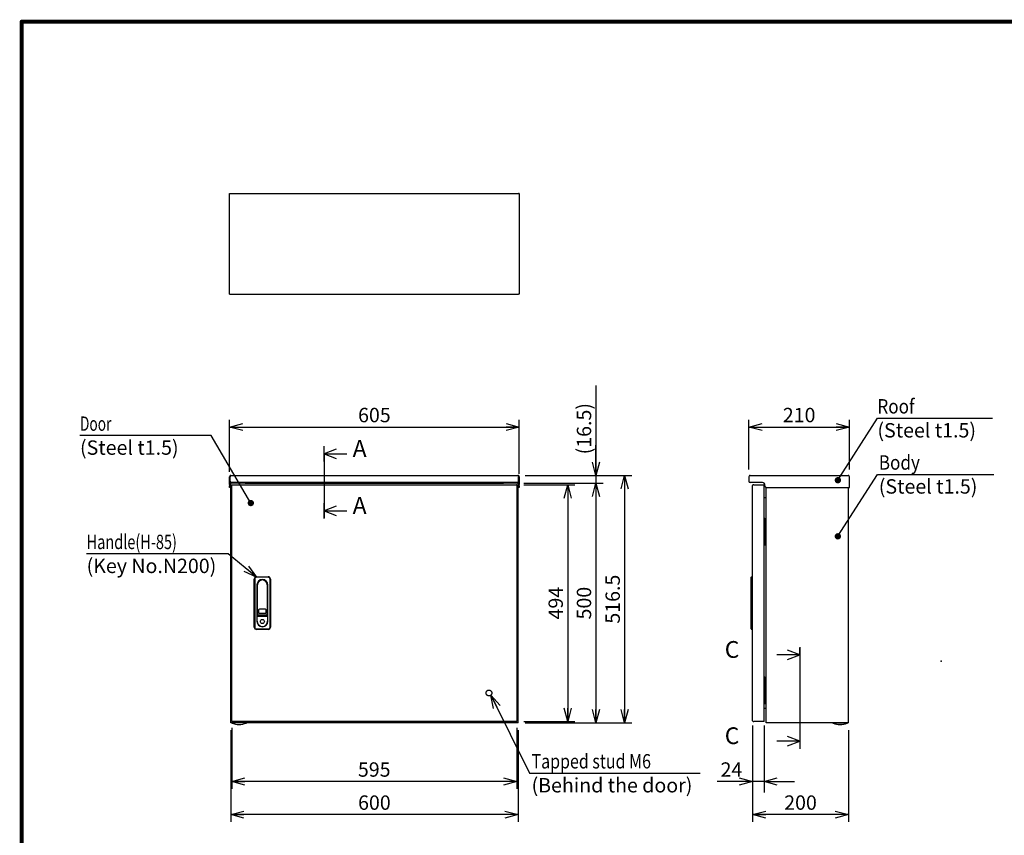
# Model space of a CAD drawing. Extents: x -217 to 202, y -148 to 148.
# Drawn here: x -192 to 13, y -36 to 134 of the extents above; entities that cross this region are included whole.
import ezdxf

# ---------------------------------------------------------------- set-up
doc = ezdxf.new("R2010")
doc.units = 0
doc.linetypes.add('CENTER', pattern=[50.8, 31.75, -6.35, 6.35, -6.35])
doc.linetypes.add('DASHED', pattern=[19.05, 12.7, -6.35])
doc.layers.get('0').update_dxf_attribs({"linetype": 'CONTINUOUS'})
doc.layers.get('DEFPOINTS').update_dxf_attribs({"linetype": 'CONTINUOUS'})
doc.layers.add('CLASS1', color=7, linetype='CONTINUOUS')
doc.layers.add('枠', color=7, linetype='CONTINUOUS')
doc.styles.add('MX_DIMTXSTY_4', font='txt.shx', dxfattribs={"width": 1.2, "bigfont": 'extfont.shx'})
doc.styles.add('MX_DIMTXSTY_5', font='txt.shx', dxfattribs={"width": 1.1, "bigfont": 'extfont.shx'})
doc.styles.add('MX_DIMTXSTY_6', font='txt.shx', dxfattribs={"width": 1.05, "bigfont": 'extfont.shx'})
doc.styles.add('MX_DIMTXSTY_7', font='txt.shx', dxfattribs={"width": 1.25, "bigfont": 'extfont.shx'})
doc.styles.add('MX_DIMTXSTY_8', font='txt.shx', dxfattribs={"width": 1.4, "bigfont": 'extfont.shx'})
doc.styles.add('MX_NOTE_STANDARD', font='txt.shx', dxfattribs={"bigfont": 'extfont.shx'})
doc.dimstyles.new('MXDIMSTYLE', dxfattribs={"dimtxt": 3, "dimasz": 2.5, "dimexe": 2.28, "dimexo": 1, "dimgap": 1, "dimtad": 1, "dimdsep": 46, "dimtxsty": 'MX_NOTE_STANDARD', "dimblk1": 'OPEN30', "dimblk2": 'OPEN30', "dimsah": 1, "dimcen": 2.5, "dimadec": 0, "dimazin": 0, "dimtfac": 1, "dimtmove": 0, "dimatfit": 3, "dimldrblk": 'OPEN30', "dimfxl": 1, "dimtzin": 0, "dimarcsym": 0})

# ---------------------------------------------------------------- blocks, each defined once
blk = doc.blocks.new('_OPEN30')
at = {"color": 0, "linetype": 'ByBlock', "lineweight": -2}
for p, q in [((-1, 0.267949), (0, 0)), ((0, 0), (-1, -0.267949)), ((0, 0), (-1, 0))]:
    blk.add_line(p, q, dxfattribs=at)
blk = doc.blocks.new('$SYSSYM-57')
at = {"color": 0, "linetype": 'CONTINUOUS'}
for p, q in [((0, 0), (0, 4.7625)), ((-0.9525, 2.54), (0, 0)), ((0, 0), (0.9525, 2.54)), ((1.5875, 0), (-1.5875, 0))]:
    blk.add_line(p, q, dxfattribs=at)
blk = doc.blocks.new('*D14')
at = {"color": 7, "linetype": 'CONTINUOUS'}
for p, q in [((-39.404849, -13.408301), (-39.404849, -27.36637)), ((-37.004849, -13.408301), (-37.004849, -27.36637)), ((-39.404849, -25.08637), (-46.807864, -25.08637)), ((-39.404849, -25.08637), (-45.754849, -25.08637)), ((-37.004849, -25.08637), (-39.404849, -25.08637)), ((-37.004849, -25.08637), (-30.654849, -25.08637))]:
    blk.add_line(p, q, dxfattribs=at)
at = {"layer": 'DEFPOINTS', "color": 0, "linetype": 'CONTINUOUS'}
for p in [(-39.404849, -12.408301), (-37.004849, -12.408301), (-39.404849, -25.08637)]:
    blk.add_point(p, dxfattribs=at)
at = {"color": 7, "linetype": 'CONTINUOUS', "xscale": 2.77, "yscale": 2.77, "zscale": 2.77}
blk.add_blockref('_OPEN30', (-39.404849, -25.08637), dxfattribs=at)
at = {"color": 7, "linetype": 'CONTINUOUS', "xscale": 2.77, "yscale": 2.77, "zscale": 2.77, "rotation": 180}
blk.add_blockref('_OPEN30', (-37.004849, -25.08637), dxfattribs=at)
at = {"color": 255, "linetype": 'CONTINUOUS', "insert": (-43.807864, -22.58637), "char_height": 3, "attachment_point": 5, "line_spacing_factor": 0.9}
blk.add_mtext('\\A1;24', dxfattribs=at)
blk = doc.blocks.new('*D18')
at = {"color": 1, "linetype": 'CONTINUOUS'}
for p, q in [((-148.349398, -14.358701), (-148.349398, -33.489015)), ((-88.349398, -14.358701), (-88.349398, -33.489015)), ((-88.349398, -31.989015), (-148.349398, -31.989015))]:
    blk.add_line(p, q, dxfattribs=at)
at = {"layer": 'DEFPOINTS', "color": 0, "linetype": 'CONTINUOUS'}
for p in [(-148.349398, -12.858701), (-88.349398, -12.858701), (-148.349398, -31.989015)]:
    blk.add_point(p, dxfattribs=at)
at = {"color": 1, "linetype": 'CONTINUOUS', "xscale": 2.77, "yscale": 2.77, "zscale": 2.77, "rotation": 180}
blk.add_blockref('_OPEN30', (-148.349398, -31.989015), dxfattribs=at)
at = {"color": 1, "linetype": 'CONTINUOUS', "xscale": 2.77, "yscale": 2.77, "zscale": 2.77}
blk.add_blockref('_OPEN30', (-88.349398, -31.989015), dxfattribs=at)
at = {"color": 1, "linetype": 'CONTINUOUS', "insert": (-118.349398, -29.489015), "char_height": 3, "attachment_point": 5, "line_spacing_factor": 0.9, "style": 'MX_DIMTXSTY_5'}
blk.add_mtext('\\A1;600', dxfattribs=at)
blk = doc.blocks.new('*D19')
at = {"color": 1, "linetype": 'CONTINUOUS'}
for p, q in [((-86.889398, 38.791299), (-64.600326, 38.791299)), ((-66.100326, 38.791299), (-66.100326, -12.858701)), ((-86.849399, -12.858701), (-64.600326, -12.858701))]:
    blk.add_line(p, q, dxfattribs=at)
at = {"layer": 'DEFPOINTS', "color": 0, "linetype": 'CONTINUOUS'}
for p in [(-88.389398, 38.791299), (-88.349399, -12.858701), (-66.100326, -12.858701)]:
    blk.add_point(p, dxfattribs=at)
at = {"color": 1, "linetype": 'CONTINUOUS', "xscale": 2.77, "yscale": 2.77, "zscale": 2.77}
for p, rotation in [((-66.100326, 38.791299), 90), ((-66.100326, -12.858701), 270)]:
    blk.add_blockref('_OPEN30', p, dxfattribs=dict(at, rotation=rotation))
at = {"color": 1, "linetype": 'CONTINUOUS', "insert": (-68.600326, 12.966298), "char_height": 3, "attachment_point": 5, "rotation": 90, "line_spacing_factor": 0.9, "style": 'MX_DIMTXSTY_7'}
blk.add_mtext('\\A1;516.5', dxfattribs=at)
blk = doc.blocks.new('*D20')
at = {"color": 1, "linetype": 'CONTINUOUS'}
for p, q in [((-87.139398, 37.141299), (-70.591117, 37.141299)), ((-72.091117, 37.141299), (-72.091117, -12.858701)), ((-86.849398, -12.858701), (-70.591117, -12.858701))]:
    blk.add_line(p, q, dxfattribs=at)
at = {"layer": 'DEFPOINTS', "color": 0, "linetype": 'CONTINUOUS'}
for p in [(-88.639398, 37.141299), (-88.349398, -12.858701), (-72.091117, -12.858701)]:
    blk.add_point(p, dxfattribs=at)
at = {"color": 1, "linetype": 'CONTINUOUS', "xscale": 2.77, "yscale": 2.77, "zscale": 2.77}
for p, rotation in [((-72.091117, 37.141299), 90), ((-72.091117, -12.858701), 270)]:
    blk.add_blockref('_OPEN30', p, dxfattribs=dict(at, rotation=rotation))
at = {"color": 1, "linetype": 'CONTINUOUS', "insert": (-74.591117, 12.141299), "char_height": 3, "attachment_point": 5, "rotation": 90, "line_spacing_factor": 0.9, "style": 'MX_DIMTXSTY_5'}
blk.add_mtext('\\A1;500', dxfattribs=at)
blk = doc.blocks.new('*D21')
at = {"color": 1, "linetype": 'CONTINUOUS'}
for p, q in [((-72.091117, 57.542386), (-72.091117, 38.791299)), ((-72.091117, 38.791299), (-72.091117, 45.141299)), ((-87.139398, 37.141299), (-70.591117, 37.141299)), ((-86.889398, 38.791299), (-70.591117, 38.791299)), ((-72.091117, 38.791299), (-72.091117, 37.141299)), ((-72.091117, 37.141299), (-72.091117, 30.791299))]:
    blk.add_line(p, q, dxfattribs=at)
at = {"layer": 'DEFPOINTS', "color": 0, "linetype": 'CONTINUOUS'}
for p in [(-88.639398, 37.141299), (-88.389398, 38.791299), (-72.091117, 37.141299)]:
    blk.add_point(p, dxfattribs=at)
at = {"color": 1, "linetype": 'CONTINUOUS', "xscale": 2.77, "yscale": 2.77, "zscale": 2.77}
for p, rotation in [((-72.091117, 38.791299), 270), ((-72.091117, 37.141299), 90)]:
    blk.add_blockref('_OPEN30', p, dxfattribs=dict(at, rotation=rotation))
at = {"color": 1, "linetype": 'CONTINUOUS', "insert": (-74.591117, 48.542386), "char_height": 3, "attachment_point": 5, "rotation": 90, "line_spacing_factor": 0.9, "style": 'MX_DIMTXSTY_8'}
blk.add_mtext('\\A1;(16.5)', dxfattribs=at)
blk = doc.blocks.new('*D22')
at = {"color": 1, "linetype": 'CONTINUOUS'}
for p, q in [((-148.599398, 39.546299), (-148.599398, 50.391211)), ((-88.099398, 39.091299), (-88.099398, 50.391211)), ((-148.599398, 48.891211), (-88.099398, 48.891211))]:
    blk.add_line(p, q, dxfattribs=at)
at = {"layer": 'DEFPOINTS', "color": 0, "linetype": 'CONTINUOUS'}
for p in [(-88.099398, 48.891211), (-148.599398, 38.046299), (-88.099398, 37.591299)]:
    blk.add_point(p, dxfattribs=at)
at = {"color": 1, "linetype": 'CONTINUOUS', "xscale": 2.77, "yscale": 2.77, "zscale": 2.77, "rotation": 180}
blk.add_blockref('_OPEN30', (-148.599398, 48.891211), dxfattribs=at)
at = {"color": 1, "linetype": 'CONTINUOUS', "xscale": 2.77, "yscale": 2.77, "zscale": 2.77}
blk.add_blockref('_OPEN30', (-88.099398, 48.891211), dxfattribs=at)
at = {"color": 1, "linetype": 'CONTINUOUS', "insert": (-118.349398, 51.391211), "char_height": 3, "attachment_point": 5, "line_spacing_factor": 0.9, "style": 'MX_DIMTXSTY_6'}
blk.add_mtext('\\A1;605', dxfattribs=at)
blk = doc.blocks.new('*D23')
at = {"color": 1, "linetype": 'CONTINUOUS'}
for p, q in [((-39.404849, -13.9083), (-39.404849, -33.489015)), ((-19.369849, -14.358701), (-19.369849, -33.489015)), ((-19.369849, -31.989015), (-39.404849, -31.989015))]:
    blk.add_line(p, q, dxfattribs=at)
at = {"layer": 'DEFPOINTS', "color": 0, "linetype": 'CONTINUOUS'}
for p in [(-39.404849, -12.4083), (-19.369849, -12.858701), (-39.404849, -31.989015)]:
    blk.add_point(p, dxfattribs=at)
at = {"color": 1, "linetype": 'CONTINUOUS', "xscale": 2.77, "yscale": 2.77, "zscale": 2.77, "rotation": 180}
blk.add_blockref('_OPEN30', (-39.404849, -31.989015), dxfattribs=at)
at = {"color": 1, "linetype": 'CONTINUOUS', "xscale": 2.77, "yscale": 2.77, "zscale": 2.77}
blk.add_blockref('_OPEN30', (-19.369849, -31.989015), dxfattribs=at)
at = {"color": 1, "linetype": 'CONTINUOUS', "insert": (-29.387349, -29.489015), "char_height": 3, "attachment_point": 5, "line_spacing_factor": 0.9, "style": 'MX_DIMTXSTY_5'}
blk.add_mtext('\\A1;200', dxfattribs=at)
blk = doc.blocks.new('*D24')
at = {"color": 1, "linetype": 'CONTINUOUS'}
for p, q in [((-40.169849, 40.001299), (-40.169849, 50.391211)), ((-19.169849, 40.001299), (-19.169849, 50.391211)), ((-40.169849, 48.891211), (-19.169849, 48.891211))]:
    blk.add_line(p, q, dxfattribs=at)
at = {"layer": 'DEFPOINTS', "color": 0, "linetype": 'CONTINUOUS'}
for p in [(-19.169849, 48.891211), (-40.169849, 38.501299), (-19.169849, 38.501299)]:
    blk.add_point(p, dxfattribs=at)
at = {"color": 1, "linetype": 'CONTINUOUS', "xscale": 2.77, "yscale": 2.77, "zscale": 2.77, "rotation": 180}
blk.add_blockref('_OPEN30', (-40.169849, 48.891211), dxfattribs=at)
at = {"color": 1, "linetype": 'CONTINUOUS', "xscale": 2.77, "yscale": 2.77, "zscale": 2.77}
blk.add_blockref('_OPEN30', (-19.169849, 48.891211), dxfattribs=at)
at = {"color": 1, "linetype": 'CONTINUOUS', "insert": (-29.669849, 51.391211), "char_height": 3, "attachment_point": 5, "line_spacing_factor": 0.9, "style": 'MX_DIMTXSTY_4'}
blk.add_mtext('\\A1;210', dxfattribs=at)
blk = doc.blocks.new('*D25')
at = {"color": 1, "linetype": 'CONTINUOUS'}
for p, q in [((-87.170319, 36.841299), (-76.494619, 36.841299)), ((-77.994619, 36.841299), (-77.994619, -12.558701)), ((-87.170319, -12.558701), (-76.494619, -12.558701))]:
    blk.add_line(p, q, dxfattribs=at)
at = {"layer": 'DEFPOINTS', "color": 0, "linetype": 'CONTINUOUS'}
for p in [(-88.670319, 36.841299), (-88.670319, -12.558701), (-77.994619, -12.558701)]:
    blk.add_point(p, dxfattribs=at)
at = {"color": 1, "linetype": 'CONTINUOUS', "xscale": 2.77, "yscale": 2.77, "zscale": 2.77}
for p, rotation in [((-77.994619, 36.841299), 90), ((-77.994619, -12.558701), 270)]:
    blk.add_blockref('_OPEN30', p, dxfattribs=dict(at, rotation=rotation))
at = {"color": 1, "linetype": 'CONTINUOUS', "insert": (-80.494619, 12.141298), "char_height": 3, "attachment_point": 5, "rotation": 90, "line_spacing_factor": 0.9}
blk.add_mtext('\\A1;494', dxfattribs=at)
blk = doc.blocks.new('*D26')
at = {"color": 1, "linetype": 'CONTINUOUS'}
for p, q in [((-148.134398, -13.908301), (-148.134398, -26.58637)), ((-88.634398, -13.908301), (-88.634398, -26.58637)), ((-88.634398, -25.08637), (-148.134398, -25.08637))]:
    blk.add_line(p, q, dxfattribs=at)
at = {"layer": 'DEFPOINTS', "color": 0, "linetype": 'CONTINUOUS'}
for p in [(-148.134398, -12.408301), (-88.634398, -12.408301), (-148.134398, -25.08637)]:
    blk.add_point(p, dxfattribs=at)
at = {"color": 1, "linetype": 'CONTINUOUS', "xscale": 2.77, "yscale": 2.77, "zscale": 2.77, "rotation": 180}
blk.add_blockref('_OPEN30', (-148.134398, -25.08637), dxfattribs=at)
at = {"color": 1, "linetype": 'CONTINUOUS', "xscale": 2.77, "yscale": 2.77, "zscale": 2.77}
blk.add_blockref('_OPEN30', (-88.634398, -25.08637), dxfattribs=at)
at = {"color": 1, "linetype": 'CONTINUOUS', "insert": (-118.384398, -22.58637), "char_height": 3, "attachment_point": 5, "line_spacing_factor": 0.9}
blk.add_mtext('\\A1;595', dxfattribs=at)
blk = doc.blocks.new('MS_1')
at = {"color": 31, "linetype": 'CONTINUOUS', "const_width": 0.8}
for points in [[(192, 133.5), (-192, 133.5)], [(-192, -133.5), (-192, 133.5)]]:
    blk.add_lwpolyline(points, dxfattribs=at)
at = {"color": 31, "linetype": 'CONTINUOUS', "const_width": 0.4}
for points in [[(-192, 133.3, -1), (-192, 133.7, -1)], [(-192.2, 133.5, -1), (-191.8, 133.5, -1)]]:
    blk.add_lwpolyline(points, format="xyb", dxfattribs=at)
at = {"color": 21, "linetype": 'CONTINUOUS'}
blk.add_point((0, 0), dxfattribs=at)

msp = doc.modelspace()

# ---------------------------------------------------------------- linework, layer by layer
at = {"layer": 'CLASS1', "color": 2, "linetype": 'CONTINUOUS'}
for p, q in [((-148.5994, 97.6088), (-148.4494, 97.6088)), ((-148.5994, 97.4586), (-148.5994, 97.6088)), ((-148.5994, 76.759), (-148.5994, 97.4586)), ((-148.4492, 97.6088), (-88.2496, 97.6088)), ((-88.0994, 97.6088), (-88.2494, 97.6088)), ((-88.0994, 97.6088), (-88.0994, 97.4586)), ((-88.0994, 97.4586), (-88.0994, 76.759)), ((-148.5994, 76.6088), (-148.5994, 76.759)), ((-148.5994, 76.6088), (-148.4494, 76.6088)), ((-148.4492, 76.6088), (-88.2496, 76.6088)), ((-88.0994, 76.6088), (-88.2494, 76.6088)), ((-88.0994, 76.759), (-88.0994, 76.6088)), ((-148.5994, 37.5913), (-148.5994, 38.5013)), ((-148.5994, 38.5013), (-148.4494, 38.5013)), ((-148.5994, 37.2913), (-148.5994, 37.5913)), ((-148.4494, 37.2913), (-148.5994, 37.2913)), ((-148.5994, 36.8913), (-148.5994, 37.2913)), ((-148.4494, 38.7553), (-148.4494, 38.5013)), ((-148.4494, 37.5913), (-148.4494, 38.5013)), ((-148.4494, 37.5913), (-148.4494, 37.2913)), ((-148.4494, 37.2913), (-148.4494, 36.8913)), ((-148.4492, 38.7553), (-148.4492, 38.5013)), ((-148.4492, 37.5813), (-148.4492, 38.5013)), ((-148.4492, 37.2913), (-148.4492, 37.5813)), ((-148.3494, 37.2913), (-148.4492, 37.2913)), ((-148.4492, 37.2913), (-148.4492, 36.2913)), ((-148.3494, -12.8587), (-148.3494, 37.1413)), ((-148.0594, 37.1413), (-148.3494, 37.1413)), ((-88.3496, 37.2913), (-148.3492, 37.2913)), ((-148.3094, 38.7913), (-88.3894, 38.7913)), ((-145.2994, 37.1413), (-148.0594, 37.1413)), ((-145.4994, 37.2413), (-145.4994, 37.1413)), ((-144.1994, 37.2413), (-145.4994, 37.2413)), ((-145.4494, 37.2913), (-145.4494, 37.2413)), ((-145.2994, 37.1413), (-91.3994, 37.1413)), ((-144.2494, 37.2413), (-144.2494, 37.2913)), ((-144.1994, 37.1413), (-144.1994, 37.2413)), ((-92.4994, 37.2413), (-92.4994, 37.1413)), ((-92.4994, 37.2413), (-91.1994, 37.2413)), ((-92.4494, 37.2913), (-92.4494, 37.2413)), ((-88.6394, 37.1413), (-91.3994, 37.1413)), ((-91.2494, 37.2413), (-91.2494, 37.2913)), ((-91.1994, 37.1413), (-91.1994, 37.2413)), ((-88.3494, 37.1413), (-88.6394, 37.1413)), ((-88.3494, 37.2913), (-88.2496, 37.2913)), ((-88.3494, -12.8587), (-88.3494, 37.1413)), ((-88.2496, 38.7553), (-88.2496, 38.5013)), ((-88.2496, 37.5813), (-88.2496, 38.5013)), ((-88.2496, 37.2913), (-88.2496, 37.5813)), ((-88.2496, 37.2913), (-88.2496, 36.2913)), ((-88.2494, 38.7553), (-88.2494, 38.5013)), ((-88.2494, 38.5013), (-88.2494, 37.5913)), ((-88.0994, 38.5013), (-88.2494, 38.5013)), ((-88.2494, 37.2913), (-88.2494, 37.5913)), ((-88.0994, 37.2913), (-88.2494, 37.2913)), ((-88.2494, 36.8913), (-88.2494, 37.2913)), ((-88.0994, 38.5013), (-88.0994, 37.5913)), ((-88.0994, 37.5913), (-88.0994, 37.2913)), ((-88.0994, 37.2913), (-88.0994, 36.8913)), ((-40.1698, 38.5013), (-40.1698, 37.5913)), ((-39.8798, 38.7913), (-19.4598, 38.7913)), ((-39.8798, 37.2915), (-39.8798, 37.2913)), ((-39.8698, 37.2913), (-39.8798, 37.2913)), ((-37.3198, 37.2913), (-39.8698, 37.2913)), ((-19.1698, 36.2913), (-19.1698, 38.5013)), ((-148.5994, 36.8913), (-148.5994, 36.5913)), ((-148.5994, 36.2913), (-148.5994, 36.5913)), ((-148.4494, 36.2913), (-148.5994, 36.2913)), ((-148.4494, 36.8913), (-148.4494, 36.5913)), ((-148.4494, 36.5913), (-148.4494, 36.2913)), ((-148.4492, 36.2913), (-148.3494, 36.2913)), ((-148.1344, 36.8413), (-148.0985, 36.8413)), ((-148.1344, 36.6913), (-148.1344, 36.8413)), ((-148.1344, -12.4083), (-148.1344, 36.6909)), ((-148.0985, 36.8413), (-88.6703, 36.8413)), ((-88.6344, 36.8413), (-88.6703, 36.8413)), ((-88.6344, 36.6913), (-88.6344, 36.8413)), ((-88.6344, 36.6909), (-88.6344, -12.4083)), ((-88.3494, 36.2913), (-88.2496, 36.2913)), ((-88.2494, 36.5913), (-88.2494, 36.8913)), ((-88.2494, 36.2913), (-88.2494, 36.5913)), ((-88.0994, 36.2913), (-88.2494, 36.2913)), ((-88.0994, 36.5913), (-88.0994, 36.8913)), ((-88.0994, 36.5913), (-88.0994, 36.2913)), ((-39.4048, 36.6911), (-39.4048, 36.6909)), ((-39.4048, -12.4083), (-39.4048, 36.6909)), ((-39.1148, 36.8413), (-39.2546, 36.8413)), ((-39.1148, 36.8413), (-37.0048, 36.8413)), ((-37.0048, 36.8413), (-37.0048, 36.6913)), ((-37.0048, -12.4083), (-37.0048, 36.6909)), ((-36.8198, 36.5913), (-36.8198, 36.7913)), ((-36.5698, -12.8587), (-36.5698, 36.2955)), ((-36.5198, 36.2913), (-19.1698, 36.2913)), ((-19.3698, -12.8587), (-19.3698, 36.2913)), ((-36.7098, 34.0913), (-37.0048, 34.0913)), ((-36.8898, 29.7913), (-37.0048, 29.7913)), ((-36.8398, 29.7913), (-36.8898, 29.7913)), ((-36.8398, 24.2913), (-36.8398, 29.7913)), ((-36.8398, 29.7913), (-36.6398, 29.7913)), ((-36.6398, 24.2913), (-36.6398, 29.7913)), ((-36.8898, 24.2913), (-37.0048, 24.2913)), ((-36.8398, 24.2913), (-36.8898, 24.2913)), ((-36.8398, 24.2913), (-36.6398, 24.2913)), ((-143.4344, 7.1413), (-143.4344, 17.1413)), ((-143.3344, 17.1413), (-143.3344, 7.1413)), ((-142.9344, 17.6413), (-140.5344, 17.6413)), ((-140.5344, 17.5413), (-142.9344, 17.5413)), ((-140.1344, 7.1413), (-140.1344, 17.1413)), ((-140.0344, 17.1413), (-140.0344, 7.1413)), ((-39.7048, 17.5413), (-39.6048, 17.6413)), ((-39.7048, 17.1413), (-39.7048, 17.5413)), ((-39.7048, 7.1413), (-39.7048, 17.1413)), ((-39.6048, 17.6413), (-39.4048, 17.6413)), ((-39.6048, 17.6413), (-39.6048, 17.1413)), ((-39.6048, 17.1413), (-39.6048, 7.1413)), ((-142.8644, 15.9413), (-142.8644, 8.3413)), ((-142.7644, 9.9413), (-142.7644, 15.9413)), ((-140.7044, 15.9413), (-140.7044, 9.9413)), ((-140.6044, 8.3413), (-140.6044, 15.9413)), ((-142.5094, 10.7163), (-142.5094, 10.1663)), ((-141.1094, 10.8663), (-142.3594, 10.8663)), ((-140.9594, 10.1663), (-140.9594, 10.7163)), ((-142.8144, 8.9291), (-142.8144, 9.3791)), ((-142.8144, 8.3413), (-142.8144, 8.9291)), ((-142.7644, 9.4291), (-140.7044, 9.4291)), ((-141.0044, 9.6413), (-142.4644, 9.6413)), ((-142.3594, 10.0163), (-141.1094, 10.0163)), ((-140.6544, 9.3791), (-140.6544, 8.9291)), ((-140.6544, 8.9291), (-140.6544, 8.3413)), ((-142.9344, 6.7413), (-140.5344, 6.7413)), ((-140.5344, 6.6413), (-142.9344, 6.6413)), ((-39.7048, 6.7413), (-39.7048, 7.1413)), ((-39.7048, 6.7413), (-39.6048, 6.6413)), ((-39.6048, 7.1413), (-39.6048, 6.6413)), ((-39.4048, 6.6413), (-39.6048, 6.6413)), ((-36.8898, -3.3087), (-37.0048, -3.3087)), ((-36.8398, -3.3087), (-36.8898, -3.3087)), ((-36.8398, -8.8087), (-36.8398, -3.3087)), ((-36.8398, -3.3087), (-36.6398, -3.3087)), ((-36.6398, -8.8087), (-36.6398, -3.3087)), ((-36.8898, -8.8087), (-37.0048, -8.8087)), ((-37.0048, -9.8087), (-36.7098, -9.8087)), ((-36.8398, -8.8087), (-36.8898, -8.8087)), ((-36.8398, -8.8087), (-36.6398, -8.8087)), ((-148.0594, -12.8587), (-148.3494, -12.8587)), ((-148.1344, -12.4087), (-148.1344, -12.5587)), ((-148.0985, -12.5587), (-148.1344, -12.5587)), ((-88.6703, -12.5587), (-148.0985, -12.5587)), ((-145.2994, -12.8587), (-148.0594, -12.8587)), ((-91.3994, -12.8587), (-145.2994, -12.8587)), ((-88.6394, -12.8587), (-91.3994, -12.8587)), ((-88.6703, -12.5587), (-88.6344, -12.5587)), ((-88.3494, -12.8587), (-88.6394, -12.8587)), ((-88.6344, -12.4087), (-88.6344, -12.5587)), ((-39.4048, -12.4083), (-39.4048, -12.4085)), ((-39.2546, -12.5587), (-39.1148, -12.5587)), ((-37.0048, -12.5587), (-39.1148, -12.5587)), ((-37.0048, -12.5587), (-37.0048, -12.4087)), ((-36.2798, -12.8587), (-36.5698, -12.8587)), ((-19.6598, -12.8587), (-36.2798, -12.8587)), ((-19.5945, -12.8877), (-22.6452, -12.8877)), ((-22.5907, -12.9087), (-22.5941, -12.9087)), ((-19.3698, -12.8587), (-19.6598, -12.8587)), ((-19.649, -12.9087), (-19.6456, -12.9087))]:
    msp.add_line(p, q, dxfattribs=at)
at = {"layer": 'CLASS1', "color": 1, "linetype": 'CENTER'}
for p, q in [((-128.8494, 43.2903), (-128.8494, 44.7903)), ((-128.8494, 43.2903), (-128.8494, 31.3903)), ((-128.8494, 31.3903), (-128.8494, 29.8903)), ((-29.5623, 1.344), (-29.5623, 2.844)), ((-29.5623, 1.344), (-29.5623, -16.656)), ((-29.5623, -16.656), (-29.5623, -18.156))]:
    msp.add_line(p, q, dxfattribs=at)
at = {"layer": 'CLASS1', "color": 2, "linetype": 'CONTINUOUS'}
msp.add_circle((-141.7344, 8.3113), 0.425, dxfattribs=at)
at = {"layer": 'CLASS1', "color": 1, "linetype": 'DASHED'}
msp.add_circle((-94.4344, -6.6087), 0.6, dxfattribs=at)
at = {"layer": 'CLASS1', "color": 2, "linetype": 'CONTINUOUS'}
for centre, radius, start, end in [((-148.3094, 38.5013), 0.29, 118.865727, 180), ((-148.3094, 38.5013), 0.29, 90, 118.865727), ((-88.3894, 38.5013), 0.29, 61.134273, 90), ((-88.3894, 38.5013), 0.29, 0, 61.134273), ((-39.8798, 38.5013), 0.29, 118.865727, 180), ((-39.8798, 37.5813), 0.29, 180, 270), ((-39.8798, 38.5013), 0.29, 90, 118.865727), ((-37.3198, 36.7913), 0.5, 0, 90), ((-19.4598, 38.5013), 0.29, 61.134273, 90), ((-19.4598, 38.5013), 0.29, 0, 61.134273), ((-39.2546, 36.6911), 0.1502, 90, 180), ((-36.5198, 36.5913), 0.3, 180, 270), ((-36.7098, 34.2313), 0.14, 270, 0), ((-142.9344, 17.1413), 0.5, 90, 180), ((-142.9344, 17.1413), 0.4, 90, 180), ((-141.7344, 15.9413), 1.13, 0, 180), ((-141.7344, 15.9413), 1.03, 0, 180), ((-140.5344, 17.1413), 0.5, 0, 90), ((-140.5344, 17.1413), 0.4, 0, 90), ((-142.3594, 10.7163), 0.15, 90, 180), ((-141.1094, 10.7163), 0.15, 0, 90), ((-141.7344, 8.3413), 1.13, 180, 0), ((-142.7644, 9.3791), 0.05, 90, 180), ((-141.7344, 8.3413), 1.08, 180, 0), ((-142.4644, 9.9413), 0.3, 180, 270), ((-142.3594, 10.1663), 0.15, 180, 270), ((-141.1094, 10.1663), 0.15, 270, 0), ((-141.0044, 9.9413), 0.3, 270, 0), ((-140.7044, 9.3791), 0.05, 0, 90), ((-142.9344, 7.1413), 0.5, 180, 270), ((-142.9344, 7.1413), 0.4, 180, 270), ((-140.5344, 7.1413), 0.4, 270, 0), ((-140.5344, 7.1413), 0.5, 270, 0), ((-36.7098, -9.9487), 0.14, 0, 90), ((-148.1226, -12.8737), 0.015, 90, 248.440457), ((-146.5994, -9.0187), 4.16, 248.440457, 270), ((-146.5994, -9.0187), 4.16, 270, 291.559543), ((-145.0762, -12.8737), 0.015, 291.559543, 90), ((-39.2546, -12.4085), 0.1502, 180, 270), ((-36.4196, -12.7085), 0.1502, 269.923707, 270), ((-21.1198, -9.0187), 4.1588, 248.482411, 249.287427), ((-21.1198, -9.0187), 4.16, 249.243685, 270), ((-21.1198, -9.0187), 4.16, 270, 290.756315), ((-21.1198, -9.0187), 4.1588, 290.712573, 291.517589)]:
    msp.add_arc(centre, radius, start, end, dxfattribs=at)
for centre, major_axis, start_param, end_param in [((-148.3094, 38.5013), (0, 0.29), 0, 0.50380198), ((-88.3894, 38.5013), (0, 0.29), 5.77938332, 0), ((-39.8798, 38.5013), (0, -0.29), 3.14159265, 3.64539464), ((-19.4598, 38.5013), (0, -0.29), 2.63779067, 3.14159265)]:
    msp.add_ellipse(centre, major_axis=major_axis, ratio=0.998571, start_param=start_param, end_param=end_param, dxfattribs=at)
for points, start_tangent, end_tangent in [([(-22.6452, -12.8877), (-22.6455, -12.8875), (-22.6458, -12.8874), (-22.6461, -12.8873), (-22.6464, -12.8872), (-22.6466, -12.887), (-22.6469, -12.8869), (-22.6472, -12.8867), (-22.6474, -12.8866), (-22.6477, -12.8864), (-22.648, -12.8862), (-22.6482, -12.8861), (-22.6485, -12.8859), (-22.6487, -12.8857), (-22.649, -12.8855), (-22.6492, -12.8853), (-22.6494, -12.8851), (-22.6497, -12.8849), (-22.6499, -12.8847), (-22.6501, -12.8845), (-22.6503, -12.8843), (-22.6506, -12.8841), (-22.6508, -12.8839), (-22.651, -12.8836), (-22.6512, -12.8834), (-22.6514, -12.8832), (-22.6516, -12.8829), (-22.6518, -12.8827), (-22.6519, -12.8824), (-22.6521, -12.8822), (-22.6523, -12.8819), (-22.6525, -12.8817), (-22.6526, -12.8814), (-22.6528, -12.8811), (-22.6529, -12.8809), (-22.6531, -12.8806), (-22.6532, -12.8803), (-22.6533, -12.8801), (-22.6535, -12.8798), (-22.6536, -12.8795), (-22.6537, -12.8792), (-22.6538, -12.8789), (-22.6539, -12.8786), (-22.654, -12.8783), (-22.6541, -12.878), (-22.6542, -12.8777), (-22.6543, -12.8774), (-22.6543, -12.8772), (-22.6544, -12.8769), (-22.6545, -12.8766), (-22.6545, -12.8762), (-22.6546, -12.8759), (-22.6546, -12.8756), (-22.6547, -12.8753), (-22.6547, -12.875), (-22.6547, -12.8747), (-22.6547, -12.8744), (-22.6547, -12.8741), (-22.6547, -12.8738), (-22.6547, -12.8735), (-22.6547, -12.8732), (-22.6547, -12.8729), (-22.6547, -12.8726), (-22.6547, -12.8723), (-22.6546, -12.872), (-22.6546, -12.8717), (-22.6546, -12.8714), (-22.6545, -12.871), (-22.6545, -12.8707), (-22.6544, -12.8704), (-22.6543, -12.8701), (-22.6542, -12.8698), (-22.6542, -12.8695), (-22.6541, -12.8693), (-22.654, -12.869), (-22.6539, -12.8687), (-22.6538, -12.8684), (-22.6537, -12.8681), (-22.6535, -12.8678), (-22.6534, -12.8675), (-22.6533, -12.8673), (-22.6532, -12.867), (-22.653, -12.8667), (-22.6529, -12.8664), (-22.6527, -12.8662), (-22.6526, -12.8659), (-22.6524, -12.8656), (-22.6522, -12.8654), (-22.6521, -12.8651), (-22.6519, -12.8649), (-22.6517, -12.8646), (-22.6515, -12.8644), (-22.6513, -12.8641), (-22.6511, -12.8639), (-22.6509, -12.8637), (-22.6507, -12.8635), (-22.6505, -12.8632), (-22.6503, -12.863), (-22.65, -12.8628), (-22.6498, -12.8626), (-22.6496, -12.8624), (-22.6494, -12.8622), (-22.6491, -12.862), (-22.6489, -12.8618), (-22.6486, -12.8616), (-22.6484, -12.8614), (-22.6481, -12.8613), (-22.6479, -12.8611), (-22.6476, -12.8609), (-22.6473, -12.8608), (-22.6471, -12.8606), (-22.6468, -12.8605), (-22.6465, -12.8603), (-22.6463, -12.8602), (-22.646, -12.8601), (-22.6457, -12.8599), (-22.6454, -12.8598), (-22.6451, -12.8597), (-22.6448, -12.8596), (-22.6446, -12.8595), (-22.6443, -12.8594), (-22.644, -12.8593), (-22.6437, -12.8592), (-22.6434, -12.8592), (-22.6431, -12.8591), (-22.6428, -12.859), (-22.6425, -12.859), (-22.6422, -12.8589), (-22.6419, -12.8589), (-22.6416, -12.8588), (-22.6413, -12.8588), (-22.6409, -12.8588), (-22.6406, -12.8587), (-22.6403, -12.8587), (-22.64, -12.8587), (-22.6397, -12.8587)], (-0.93028463, 0.36683854), (1, 0.0000193)), ([(-19.6, -12.8587), (-19.5997, -12.8587), (-19.5994, -12.8587), (-19.5992, -12.8587), (-19.5989, -12.8587), (-19.5986, -12.8588), (-19.5983, -12.8588), (-19.5981, -12.8588), (-19.5978, -12.8589), (-19.5975, -12.8589), (-19.5972, -12.859), (-19.597, -12.859), (-19.5967, -12.8591), (-19.5964, -12.8591), (-19.5962, -12.8592), (-19.5959, -12.8593), (-19.5956, -12.8593), (-19.5954, -12.8594), (-19.5951, -12.8595), (-19.5948, -12.8596), (-19.5946, -12.8597), (-19.5943, -12.8598), (-19.5941, -12.8599), (-19.5938, -12.86), (-19.5936, -12.8601), (-19.5933, -12.8603), (-19.5931, -12.8604), (-19.5928, -12.8605), (-19.5926, -12.8606), (-19.5923, -12.8608), (-19.5921, -12.8609), (-19.5919, -12.8611), (-19.5916, -12.8612), (-19.5914, -12.8614), (-19.5912, -12.8615), (-19.591, -12.8617), (-19.5907, -12.8619), (-19.5905, -12.862), (-19.5903, -12.8622), (-19.5901, -12.8624), (-19.5899, -12.8626), (-19.5897, -12.8628), (-19.5895, -12.863), (-19.5893, -12.8632), (-19.5891, -12.8634), (-19.5889, -12.8636), (-19.5887, -12.8638), (-19.5885, -12.864), (-19.5884, -12.8642), (-19.5882, -12.8644), (-19.588, -12.8646), (-19.5878, -12.8648), (-19.5877, -12.8651), (-19.5875, -12.8653), (-19.5874, -12.8655), (-19.5872, -12.8658), (-19.5871, -12.866), (-19.5869, -12.8662), (-19.5868, -12.8665), (-19.5867, -12.8667), (-19.5865, -12.867), (-19.5864, -12.8672), (-19.5863, -12.8675), (-19.5862, -12.8677), (-19.5861, -12.868), (-19.586, -12.8682), (-19.5859, -12.8685), (-19.5858, -12.8688), (-19.5857, -12.869), (-19.5856, -12.8693), (-19.5855, -12.8696), (-19.5855, -12.8698), (-19.5854, -12.8701), (-19.5853, -12.8704), (-19.5853, -12.8706), (-19.5852, -12.8709), (-19.5852, -12.8712), (-19.5851, -12.8714), (-19.5851, -12.8717), (-19.585, -12.872), (-19.585, -12.8723), (-19.585, -12.8725), (-19.585, -12.8728), (-19.585, -12.8731), (-19.585, -12.8734), (-19.585, -12.8736), (-19.585, -12.8739), (-19.585, -12.8742), (-19.585, -12.8745), (-19.585, -12.8748), (-19.585, -12.875), (-19.585, -12.8753), (-19.5851, -12.8756), (-19.5851, -12.8759), (-19.5851, -12.8761), (-19.5852, -12.8764), (-19.5852, -12.8767), (-19.5853, -12.8769), (-19.5854, -12.8772), (-19.5854, -12.8775), (-19.5855, -12.8777), (-19.5856, -12.878), (-19.5857, -12.8783), (-19.5858, -12.8785), (-19.5858, -12.8788), (-19.5859, -12.8791), (-19.586, -12.8793), (-19.5861, -12.8796), (-19.5863, -12.8798), (-19.5864, -12.8801), (-19.5865, -12.8803), (-19.5866, -12.8806), (-19.5867, -12.8808), (-19.5869, -12.8811), (-19.587, -12.8813), (-19.5872, -12.8815), (-19.5873, -12.8818), (-19.5875, -12.882), (-19.5876, -12.8822), (-19.5878, -12.8825), (-19.5879, -12.8827), (-19.5881, -12.8829), (-19.5883, -12.8831), (-19.5885, -12.8833), (-19.5886, -12.8835), (-19.5888, -12.8837), (-19.589, -12.884), (-19.5892, -12.8842), (-19.5894, -12.8843), (-19.5896, -12.8845), (-19.5898, -12.8847), (-19.59, -12.8849), (-19.5902, -12.8851), (-19.5904, -12.8853), (-19.5906, -12.8854), (-19.5909, -12.8856), (-19.5911, -12.8858), (-19.5913, -12.8859), (-19.5915, -12.8861), (-19.5918, -12.8863), (-19.592, -12.8864), (-19.5922, -12.8865), (-19.5925, -12.8867), (-19.5927, -12.8868), (-19.593, -12.887), (-19.5932, -12.8871), (-19.5934, -12.8872), (-19.5937, -12.8873), (-19.5939, -12.8874), (-19.5942, -12.8875), (-19.5945, -12.8877)], (1, -0.00002879), (-0.93031243, -0.36676803))]:
    msp.add_spline(points, degree=3, dxfattribs=dict(at, start_tangent=start_tangent, end_tangent=end_tangent))

# ---------------------------------------------------------------- block references
at = {"layer": 'CLASS1', "color": 7, "linetype": 'ByBlock'}
for p, rotation in [((-128.8494, 43.2903), 270), ((-128.8494, 31.3903), 270), ((-29.5623, 1.344), 90), ((-29.5623, -16.656), 90)]:
    msp.add_blockref('$SYSSYM-57', p, dxfattribs=dict(at, rotation=rotation))
at = {"layer": '枠', "linetype": 'ByBlock'}
msp.add_blockref('MS_1', (0, 0), dxfattribs=at)

# ---------------------------------------------------------------- texts
at = {"layer": 'CLASS1', "color": 255, "linetype": 'CONTINUOUS', "char_height": 3, "line_spacing_factor": 0.9}
for s, insert, attachment_point in [('\\W0.872093;\\A1;Roof        ', (-13.3319, 51.7102), 7), ('\\W0.700000;\\A1;Door', (-179.8152, 48.0988), 7), ('\\A1;(Steel t1.5)', (-13.3319, 49.7102), 1), ('\\A1;(Steel t1.5)', (-179.8152, 46.0988), 1), ('\\W0.872093;\\A1;Body        ', (-13.0432, 39.9922), 7), ('\\A1;(Steel t1.5)', (-13.0432, 37.9922), 1), ('\\W0.740741;\\A1;Handle(H-85)', (-178.4314, 23.4146), 7), ('\\A1;(Key No.N200)', (-178.4314, 21.4146), 1), ('\\W0.816406;\\A1;Tapped stud M6  ', (-85.5412, -22.3633), 7), ('\\A1;(Behind the door)', (-85.5412, -24.3633), 1)]:
    msp.add_mtext(s, dxfattribs=dict(at, insert=insert, attachment_point=attachment_point))
at = {"layer": 'CLASS1', "color": 1, "linetype": 'CONTINUOUS', "char_height": 3.5, "attachment_point": 1, "line_spacing_factor": 0.9}
for s, insert in [('\\A1;A', (-122.8773, 46.1653)), ('\\A1;A', (-122.8773, 34.2653)), ('\\A1;C', (-45.2017, 4.219)), ('\\A1;C', (-45.2017, -13.781))]:
    msp.add_mtext(s, dxfattribs=dict(at, insert=insert))

# ---------------------------------------------------------------- dimensions: what is measured, and where the dimension line sits
at = {"layer": 'CLASS1', "color": 1, "linetype": 'CONTINUOUS'}
for base, p1, p2, text, override, picture, middle in [((-72.0911, 37.1413), (-88.3894, 38.7913), (-88.6394, 37.1413), '\\A1;(<>)', {"dimasz": 2.77, "dimexe": 1.5, "dimexo": 1.5, "dimlfac": 10, "dimtxsty": 'MX_DIMTXSTY_8', "dimtzin": 8}, '*D21', (-72.0911, 48.5424)), ((-72.0911, -12.8587), (-88.6394, 37.1413), (-88.3494, -12.8587), '\\A1;<>', {"dimasz": 2.77, "dimexe": 1.5, "dimexo": 1.5, "dimlfac": 10, "dimtxsty": 'MX_DIMTXSTY_5', "dimtzin": 8}, '*D20', (-72.0911, 12.1413)), ((-66.1003, -12.8587), (-88.3894, 38.7913), (-88.3494, -12.8587), '\\A1;<>', {"dimasz": 2.77, "dimexe": 1.5, "dimexo": 1.5, "dimlfac": 10, "dimtxsty": 'MX_DIMTXSTY_7', "dimtzin": 8}, '*D19', (-66.1003, 12.9663)), ((-77.9946, -12.5587), (-88.6703, 36.8413), (-88.6703, -12.5587), '\\A1;<>', {"dimasz": 2.77, "dimexe": 1.5, "dimexo": 1.5, "dimlfac": 10, "dimtzin": 8}, '*D25', (-77.9946, 12.1413))]:
    dim = msp.add_linear_dim(base=base, p1=p1, p2=p2, angle=90, text=text, dimstyle='MXDIMSTYLE', override=override, dxfattribs=at)
    dim.commit()
    dim.dimension.update_dxf_attribs({"geometry": picture, "text_midpoint": middle, "dimtype": 128})
for base, p1, p2, override, picture, middle in [((-88.0994, 48.8912), (-148.5994, 38.0463), (-88.0994, 37.5913), {"dimasz": 2.77, "dimexe": 1.5, "dimexo": 1.5, "dimlfac": 10, "dimtxsty": 'MX_DIMTXSTY_6', "dimtzin": 8}, '*D22', (-118.3494, 48.8912)), ((-19.1698, 48.8912), (-40.1698, 38.5013), (-19.1698, 38.5013), {"dimasz": 2.77, "dimexe": 1.5, "dimexo": 1.5, "dimlfac": 10, "dimtxsty": 'MX_DIMTXSTY_4', "dimtzin": 8}, '*D24', (-29.6698, 48.8912)), ((-148.3494, -31.989), (-88.3494, -12.8587), (-148.3494, -12.8587), {"dimasz": 2.77, "dimexe": 1.5, "dimexo": 1.5, "dimlfac": 10, "dimtxsty": 'MX_DIMTXSTY_5', "dimtzin": 8}, '*D18', (-118.3494, -31.989)), ((-148.1344, -25.0864), (-88.6344, -12.4083), (-148.1344, -12.4083), {"dimasz": 2.77, "dimexe": 1.5, "dimexo": 1.5, "dimlfac": 10, "dimtzin": 8}, '*D26', (-118.3844, -25.0864)), ((-39.4048, -31.989), (-19.3698, -12.8587), (-39.4048, -12.4083), {"dimasz": 2.77, "dimexe": 1.5, "dimexo": 1.5, "dimdec": 0, "dimlfac": 10, "dimtxsty": 'MX_DIMTXSTY_5', "dimtzin": 8}, '*D23', (-29.3873, -31.989))]:
    dim = msp.add_linear_dim(base=base, p1=p1, p2=p2, text='\\A1;<>', dimstyle='MXDIMSTYLE', override=override, dxfattribs=at)
    dim.commit()
    dim.dimension.update_dxf_attribs({"geometry": picture, "text_midpoint": middle, "dimtype": 128})
at = {"layer": 'CLASS1', "color": 7, "linetype": 'CONTINUOUS'}
dim = msp.add_linear_dim(base=(-39.4048, -25.0864), p1=(-37.0048, -12.4083), p2=(-39.4048, -12.4083), text='\\A1;<>', dimstyle='MXDIMSTYLE', override={"dimasz": 2.77, "dimlfac": 10, "dimtzin": 8}, dxfattribs=at)
dim.commit()
dim.dimension.update_dxf_attribs({"geometry": '*D14', "text_midpoint": (-43.8079, -25.0864), "dimtype": 128})

# ---------------------------------------------------------------- leaders
for points, override in [([(-21.5863, 37.7994), (-13.3454, 50.7102), (10.6681, 50.7102)], {"dimasz": 1.327, "dimldrblk": 'DOT'}), ([(-144.1487, 33.0284), (-152.4192, 47.0988), (-179.8152, 47.0988)], {"dimasz": 1.327, "dimldrblk": 'DOT'}), ([(-21.5863, 26.0815), (-13.3454, 38.9922), (10.9568, 38.9922)], {"dimasz": 1.327, "dimldrblk": 'DOT'}), ([(-142.9344, 17.5413), (-148.8657, 22.4146), (-178.4314, 22.4146)], {"dimasz": 2.77}), ([(-94.0101, -7.033), (-85.9943, -23.3633), (-50.3412, -23.3633)], {"dimasz": 2.77})]:
    msp.add_leader(points, dimstyle='MXDIMSTYLE', override=override, dxfattribs=at)

doc.saveas('drawing.dxf')
